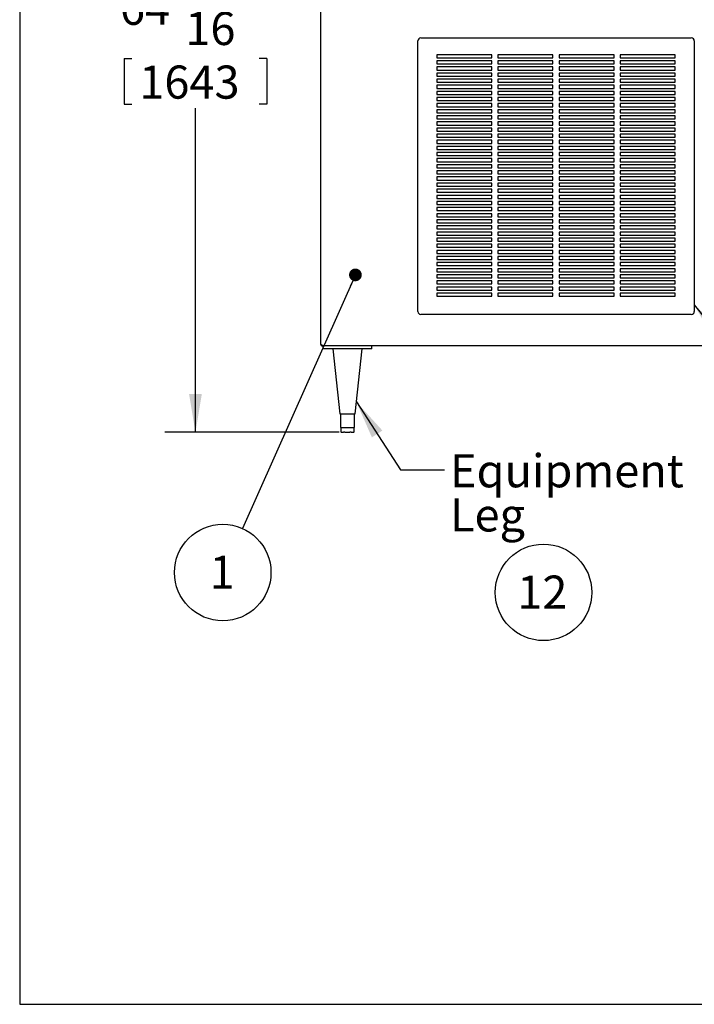
# Model space of a CAD drawing. Units: inches. Extents: x 0.3 to 10.6, y 0.4 to 8.2.
# Drawn here: x 0.3 to 3.1, y 0.4 to 4.4 of the extents above; entities that cross this region are included whole.
import ezdxf

# ---------------------------------------------------------------- set-up
doc = ezdxf.new("R2010")
doc.units = ezdxf.units.IN
doc.header["$MEASUREMENT"] = 0
doc.layers.add('REF00BDR', color=5, linetype='Continuous')
doc.layers.add('SLD-0', color=179, linetype='Continuous')
doc.styles.add('SLDTEXTSTYLE0', font='TXT', dxfattribs={"width": 0.7})
doc.dimstyles.new('SLDDIMSTYLE0', dxfattribs={"dimtxt": 0.138062, "dimasz": 0.156, "dimexe": 0, "dimexo": 0.0625, "dimgap": 0.034515, "dimtad": 0, "dimtih": 1, "dimtoh": 1, "dimdec": 6, "dimlfac": 20, "dimrnd": 1e-09, "dimzin": 12, "dimdsep": 46, "dimlunit": 5, "dimtxsty": 'SLDTEXTSTYLE0', "dimsah": 1, "dimcen": 0.09, "dimadec": 0, "dimazin": 3, "dimtfac": 1, "dimtdec": 3, "dimtofl": 0, "dimtmove": 0, "dimatfit": 3, "dimfxl": 1, "dimfrac": 2, "dimtolj": 1, "dimtzin": 12, "dimarcsym": 0})
doc.dimstyles.new('SLDDIMSTYLE1', dxfattribs={"dimtxt": 0.18, "dimasz": 0.052, "dimexe": 0, "dimexo": 0.0625, "dimgap": 0, "dimtad": 0, "dimtih": 1, "dimtoh": 1, "dimdec": 0, "dimrnd": 1e-09, "dimzin": 0, "dimdsep": 46, "dimlunit": 5, "dimtxsty": 'Standard', "dimblk1": 'DOT', "dimblk2": 'DOT', "dimsah": 1, "dimcen": 0.09, "dimadec": 0, "dimazin": 0, "dimtfac": 0.052, "dimtdec": 0, "dimtofl": 0, "dimtmove": 0, "dimatfit": 3, "dimldrblk": 'DOT', "dimfxl": 1, "dimfrac": 2, "dimtolj": 1, "dimtzin": 0, "dimarcsym": 0})
doc.dimstyles.new('SLDDIMSTYLE2', dxfattribs={"dimtxt": 0.18, "dimasz": 0.156, "dimexe": 0, "dimexo": 0.0625, "dimgap": 0, "dimtad": 0, "dimtih": 1, "dimtoh": 1, "dimdec": 0, "dimrnd": 1e-09, "dimzin": 0, "dimdsep": 46, "dimlunit": 5, "dimtxsty": 'Standard', "dimsah": 1, "dimcen": 0.09, "dimadec": 0, "dimazin": 0, "dimtfac": 0.156, "dimtdec": 0, "dimtofl": 0, "dimtmove": 0, "dimatfit": 3, "dimfxl": 1, "dimfrac": 2, "dimtolj": 1, "dimtzin": 0, "dimarcsym": 0})

# ---------------------------------------------------------------- blocks, each defined once
blk = doc.blocks.new('SW_NOTE_0_5')
at = {"layer": 'SLD-0', "color": 0}
blk.add_circle((0.1149, 0.1058), 0.1974, dxfattribs=at)
at = {"layer": 'SLD-0', "color": 0, "insert": (0.11, 0.1746), "char_height": 0.13542, "attachment_point": 2, "style": 'SLDTEXTSTYLE0'}
blk.add_mtext('12', dxfattribs=at)
blk = doc.blocks.new('_D_1')
at = {"layer": 'SLD-0'}
for p, q in [((1.4923, 5.9251), (0.9015, 5.9251)), ((1.0265, 5.9251), (1.0265, 4.6001)), ((0.9662, 4.431), (1.2338, 4.431)), ((0.7351, 4.2188), (0.7351, 4.0324)), ((0.7351, 4.2188), (0.766, 4.2188)), ((1.318, 4.2188), (1.2871, 4.2188)), ((1.318, 4.2188), (1.318, 4.0324)), ((0.7351, 4.0324), (0.766, 4.0324)), ((1.318, 4.0324), (1.2871, 4.0324)), ((1.0265, 2.6909), (1.0265, 4.0159)), ((1.6148, 2.6909), (0.9015, 2.6909))]:
    blk.add_line(p, q, dxfattribs=at)
for points in [[(1.0265, 5.9251), (1.0005, 5.7691), (1.0525, 5.7691)], [(1.0265, 2.6909), (1.0525, 2.8469), (1.0005, 2.8469)]]:
    blk.add_solid(points, dxfattribs=at)
at = {"layer": 'SLD-0', "attachment_point": 1, "style": 'SLDTEXTSTYLE0'}
for s, insert, char_height in [('11', (0.9852, 4.5942), 0.13542), ('64', (0.7176, 4.4925), 0.13542), ('"', (1.2527, 4.4925), 0.1354), ('16', (0.9852, 4.4098), 0.13542), ('1643', (0.7968, 4.1905), 0.13542)]:
    blk.add_mtext(s, dxfattribs=dict(at, insert=insert, char_height=char_height))
blk = doc.blocks.new('SW_NOTE_0_14')
at = {"layer": 'SLD-0', "color": 0, "char_height": 0.13542, "attachment_point": 1, "style": 'SLDTEXTSTYLE0'}
for s, insert in [('Equipment', (0.0226, 0.0642)), ('Leg', (0.0226, -0.1164))]:
    blk.add_mtext(s, dxfattribs=dict(at, insert=insert))
blk = doc.blocks.new('SW_NOTE_0_15')
at = {"layer": 'SLD-0', "color": 0}
blk.add_circle((-0.0804, -0.1803), 0.1974, dxfattribs=at)
at = {"layer": 'SLD-0', "color": 0, "insert": (-0.0828, -0.1115), "char_height": 0.1354, "attachment_point": 2, "style": 'SLDTEXTSTYLE0'}
blk.add_mtext('1', dxfattribs=at)
blk = doc.blocks.new('_Dot')
at = {"color": 0, "linetype": 'ByBlock', "lineweight": -2}
blk.add_line((-0.5, 0), (-1, 0), dxfattribs=at)
at = {"color": 0, "linetype": 'ByBlock', "const_width": 0.5}
blk.add_lwpolyline([(-0.25, 0, 1), (0.25, 0, 1)], format="xyb", close=True, dxfattribs=at)

msp = doc.modelspace()

# ---------------------------------------------------------------- linework, layer by layer
at = {"color": 7, "linetype": 'Continuous', "lineweight": 25}
for p, q in [((1.53918106, 3.05026597), (1.53918106, 4.42839097)), ((1.93605606, 3.18464097), (1.93605606, 4.29089097)), ((1.94855606, 4.30339097), (3.05480606, 4.30339097)), ((3.06730606, 4.29089097), (3.06730606, 3.18464097)), ((2.23918106, 4.23464097), (2.01418106, 4.23464097)), ((2.01418106, 4.23464097), (2.01418106, 4.22214097)), ((2.23918106, 4.22214097), (2.23918106, 4.23464097)), ((2.48918106, 4.23464097), (2.26418106, 4.23464097)), ((2.26418106, 4.23464097), (2.26418106, 4.22214097)), ((2.48918106, 4.22214097), (2.48918106, 4.23464097)), ((2.73918106, 4.23464097), (2.51418106, 4.23464097)), ((2.51418106, 4.23464097), (2.51418106, 4.22214097)), ((2.73918106, 4.22214097), (2.73918106, 4.23464097)), ((2.98918106, 4.23464097), (2.76418106, 4.23464097)), ((2.76418106, 4.23464097), (2.76418106, 4.22214097)), ((2.98918106, 4.22214097), (2.98918106, 4.23464097)), ((2.01418106, 4.22214097), (2.23918106, 4.22214097)), ((2.23918106, 4.20964097), (2.01418106, 4.20964097)), ((2.01418106, 4.20964097), (2.01418106, 4.19714097)), ((2.01418106, 4.19714097), (2.23918106, 4.19714097)), ((2.23918106, 4.19714097), (2.23918106, 4.20964097)), ((2.26418106, 4.22214097), (2.48918106, 4.22214097)), ((2.48918106, 4.20964097), (2.26418106, 4.20964097)), ((2.26418106, 4.20964097), (2.26418106, 4.19714097)), ((2.26418106, 4.19714097), (2.48918106, 4.19714097)), ((2.48918106, 4.19714097), (2.48918106, 4.20964097)), ((2.51418106, 4.22214097), (2.73918106, 4.22214097)), ((2.73918106, 4.20964097), (2.51418106, 4.20964097)), ((2.51418106, 4.20964097), (2.51418106, 4.19714097)), ((2.51418106, 4.19714097), (2.73918106, 4.19714097)), ((2.73918106, 4.19714097), (2.73918106, 4.20964097)), ((2.76418106, 4.22214097), (2.98918106, 4.22214097)), ((2.98918106, 4.20964097), (2.76418106, 4.20964097)), ((2.76418106, 4.20964097), (2.76418106, 4.19714097)), ((2.76418106, 4.19714097), (2.98918106, 4.19714097)), ((2.98918106, 4.19714097), (2.98918106, 4.20964097)), ((2.23918106, 4.18464097), (2.01418106, 4.18464097)), ((2.01418106, 4.18464097), (2.01418106, 4.17214097)), ((2.01418106, 4.17214097), (2.23918106, 4.17214097)), ((2.23918106, 4.15964097), (2.01418106, 4.15964097)), ((2.01418106, 4.15964097), (2.01418106, 4.14714097)), ((2.23918106, 4.17214097), (2.23918106, 4.18464097)), ((2.23918106, 4.14714097), (2.23918106, 4.15964097)), ((2.48918106, 4.18464097), (2.26418106, 4.18464097)), ((2.26418106, 4.18464097), (2.26418106, 4.17214097)), ((2.26418106, 4.17214097), (2.48918106, 4.17214097)), ((2.48918106, 4.15964097), (2.26418106, 4.15964097)), ((2.26418106, 4.15964097), (2.26418106, 4.14714097)), ((2.48918106, 4.17214097), (2.48918106, 4.18464097)), ((2.48918106, 4.14714097), (2.48918106, 4.15964097)), ((2.73918106, 4.18464097), (2.51418106, 4.18464097)), ((2.51418106, 4.18464097), (2.51418106, 4.17214097)), ((2.51418106, 4.17214097), (2.73918106, 4.17214097)), ((2.73918106, 4.15964097), (2.51418106, 4.15964097)), ((2.51418106, 4.15964097), (2.51418106, 4.14714097)), ((2.73918106, 4.17214097), (2.73918106, 4.18464097)), ((2.73918106, 4.14714097), (2.73918106, 4.15964097)), ((2.98918106, 4.18464097), (2.76418106, 4.18464097)), ((2.76418106, 4.18464097), (2.76418106, 4.17214097)), ((2.76418106, 4.17214097), (2.98918106, 4.17214097)), ((2.98918106, 4.15964097), (2.76418106, 4.15964097)), ((2.76418106, 4.15964097), (2.76418106, 4.14714097)), ((2.98918106, 4.17214097), (2.98918106, 4.18464097)), ((2.98918106, 4.14714097), (2.98918106, 4.15964097)), ((2.01418106, 4.14714097), (2.23918106, 4.14714097)), ((2.23918106, 4.13464097), (2.01418106, 4.13464097)), ((2.01418106, 4.13464097), (2.01418106, 4.12214097)), ((2.01418106, 4.12214097), (2.23918106, 4.12214097)), ((2.23918106, 4.10964097), (2.01418106, 4.10964097)), ((2.01418106, 4.10964097), (2.01418106, 4.09714097)), ((2.23918106, 4.12214097), (2.23918106, 4.13464097)), ((2.23918106, 4.09714097), (2.23918106, 4.10964097)), ((2.26418106, 4.14714097), (2.48918106, 4.14714097)), ((2.48918106, 4.13464097), (2.26418106, 4.13464097)), ((2.26418106, 4.13464097), (2.26418106, 4.12214097)), ((2.26418106, 4.12214097), (2.48918106, 4.12214097)), ((2.48918106, 4.10964097), (2.26418106, 4.10964097)), ((2.26418106, 4.10964097), (2.26418106, 4.09714097)), ((2.48918106, 4.12214097), (2.48918106, 4.13464097)), ((2.48918106, 4.09714097), (2.48918106, 4.10964097)), ((2.51418106, 4.14714097), (2.73918106, 4.14714097)), ((2.73918106, 4.13464097), (2.51418106, 4.13464097)), ((2.51418106, 4.13464097), (2.51418106, 4.12214097)), ((2.51418106, 4.12214097), (2.73918106, 4.12214097)), ((2.73918106, 4.10964097), (2.51418106, 4.10964097)), ((2.51418106, 4.10964097), (2.51418106, 4.09714097)), ((2.73918106, 4.12214097), (2.73918106, 4.13464097)), ((2.73918106, 4.09714097), (2.73918106, 4.10964097)), ((2.76418106, 4.14714097), (2.98918106, 4.14714097)), ((2.98918106, 4.13464097), (2.76418106, 4.13464097)), ((2.76418106, 4.13464097), (2.76418106, 4.12214097)), ((2.76418106, 4.12214097), (2.98918106, 4.12214097)), ((2.98918106, 4.10964097), (2.76418106, 4.10964097)), ((2.76418106, 4.10964097), (2.76418106, 4.09714097)), ((2.98918106, 4.12214097), (2.98918106, 4.13464097)), ((2.98918106, 4.09714097), (2.98918106, 4.10964097)), ((2.01418106, 4.09714097), (2.23918106, 4.09714097)), ((2.23918106, 4.08464097), (2.01418106, 4.08464097)), ((2.01418106, 4.08464097), (2.01418106, 4.07214097)), ((2.01418106, 4.07214097), (2.23918106, 4.07214097)), ((2.23918106, 4.07214097), (2.23918106, 4.08464097)), ((2.26418106, 4.09714097), (2.48918106, 4.09714097)), ((2.48918106, 4.08464097), (2.26418106, 4.08464097)), ((2.26418106, 4.08464097), (2.26418106, 4.07214097)), ((2.26418106, 4.07214097), (2.48918106, 4.07214097)), ((2.48918106, 4.07214097), (2.48918106, 4.08464097)), ((2.51418106, 4.09714097), (2.73918106, 4.09714097)), ((2.73918106, 4.08464097), (2.51418106, 4.08464097)), ((2.51418106, 4.08464097), (2.51418106, 4.07214097)), ((2.51418106, 4.07214097), (2.73918106, 4.07214097)), ((2.73918106, 4.07214097), (2.73918106, 4.08464097)), ((2.76418106, 4.09714097), (2.98918106, 4.09714097)), ((2.98918106, 4.08464097), (2.76418106, 4.08464097)), ((2.76418106, 4.08464097), (2.76418106, 4.07214097)), ((2.76418106, 4.07214097), (2.98918106, 4.07214097)), ((2.98918106, 4.07214097), (2.98918106, 4.08464097)), ((2.23918106, 4.05964097), (2.01418106, 4.05964097)), ((2.01418106, 4.05964097), (2.01418106, 4.04714097)), ((2.01418106, 4.04714097), (2.23918106, 4.04714097)), ((2.01418106, 4.03464097), (2.01418106, 4.02214097)), ((2.23918106, 4.03464097), (2.01418106, 4.03464097)), ((2.23918106, 4.04714097), (2.23918106, 4.05964097)), ((2.23918106, 4.02214097), (2.23918106, 4.03464097)), ((2.48918106, 4.05964097), (2.26418106, 4.05964097)), ((2.26418106, 4.05964097), (2.26418106, 4.04714097)), ((2.26418106, 4.04714097), (2.48918106, 4.04714097)), ((2.26418106, 4.03464097), (2.26418106, 4.02214097)), ((2.48918106, 4.03464097), (2.26418106, 4.03464097)), ((2.48918106, 4.04714097), (2.48918106, 4.05964097)), ((2.48918106, 4.02214097), (2.48918106, 4.03464097)), ((2.73918106, 4.05964097), (2.51418106, 4.05964097)), ((2.51418106, 4.05964097), (2.51418106, 4.04714097)), ((2.51418106, 4.04714097), (2.73918106, 4.04714097)), ((2.73918106, 4.03464097), (2.51418106, 4.03464097)), ((2.51418106, 4.03464097), (2.51418106, 4.02214097)), ((2.73918106, 4.04714097), (2.73918106, 4.05964097)), ((2.73918106, 4.02214097), (2.73918106, 4.03464097)), ((2.98918106, 4.05964097), (2.76418106, 4.05964097)), ((2.76418106, 4.05964097), (2.76418106, 4.04714097)), ((2.76418106, 4.04714097), (2.98918106, 4.04714097)), ((2.98918106, 4.03464097), (2.76418106, 4.03464097)), ((2.76418106, 4.03464097), (2.76418106, 4.02214097)), ((2.98918106, 4.04714097), (2.98918106, 4.05964097)), ((2.98918106, 4.02214097), (2.98918106, 4.03464097)), ((2.01418106, 4.02214097), (2.23918106, 4.02214097)), ((2.01418106, 4.00964097), (2.01418106, 3.99714097)), ((2.23918106, 4.00964097), (2.01418106, 4.00964097)), ((2.01418106, 3.99714097), (2.23918106, 3.99714097)), ((2.23918106, 3.99714097), (2.23918106, 4.00964097)), ((2.26418106, 4.02214097), (2.48918106, 4.02214097)), ((2.26418106, 4.00964097), (2.26418106, 3.99714097)), ((2.48918106, 4.00964097), (2.26418106, 4.00964097)), ((2.26418106, 3.99714097), (2.48918106, 3.99714097)), ((2.48918106, 3.99714097), (2.48918106, 4.00964097)), ((2.51418106, 4.02214097), (2.73918106, 4.02214097)), ((2.51418106, 4.00964097), (2.51418106, 3.99714097)), ((2.73918106, 4.00964097), (2.51418106, 4.00964097)), ((2.51418106, 3.99714097), (2.73918106, 3.99714097)), ((2.73918106, 3.99714097), (2.73918106, 4.00964097)), ((2.76418106, 4.02214097), (2.98918106, 4.02214097)), ((2.76418106, 4.00964097), (2.76418106, 3.99714097)), ((2.98918106, 4.00964097), (2.76418106, 4.00964097)), ((2.76418106, 3.99714097), (2.98918106, 3.99714097)), ((2.98918106, 3.99714097), (2.98918106, 4.00964097)), ((2.01418106, 3.98464097), (2.01418106, 3.97214097)), ((2.23918106, 3.98464097), (2.01418106, 3.98464097)), ((2.01418106, 3.97214097), (2.23918106, 3.97214097)), ((2.01418106, 3.95964097), (2.01418106, 3.94714097)), ((2.23918106, 3.95964097), (2.01418106, 3.95964097)), ((2.01418106, 3.94714097), (2.23918106, 3.94714097)), ((2.23918106, 3.97214097), (2.23918106, 3.98464097)), ((2.23918106, 3.94714097), (2.23918106, 3.95964097)), ((2.26418106, 3.98464097), (2.26418106, 3.97214097)), ((2.48918106, 3.98464097), (2.26418106, 3.98464097)), ((2.26418106, 3.97214097), (2.48918106, 3.97214097)), ((2.26418106, 3.95964097), (2.26418106, 3.94714097)), ((2.48918106, 3.95964097), (2.26418106, 3.95964097)), ((2.26418106, 3.94714097), (2.48918106, 3.94714097)), ((2.48918106, 3.97214097), (2.48918106, 3.98464097)), ((2.48918106, 3.94714097), (2.48918106, 3.95964097)), ((2.51418106, 3.98464097), (2.51418106, 3.97214097)), ((2.73918106, 3.98464097), (2.51418106, 3.98464097)), ((2.51418106, 3.97214097), (2.73918106, 3.97214097)), ((2.73918106, 3.95964097), (2.51418106, 3.95964097)), ((2.51418106, 3.95964097), (2.51418106, 3.94714097)), ((2.51418106, 3.94714097), (2.73918106, 3.94714097)), ((2.73918106, 3.97214097), (2.73918106, 3.98464097)), ((2.73918106, 3.94714097), (2.73918106, 3.95964097)), ((2.76418106, 3.98464097), (2.76418106, 3.97214097)), ((2.98918106, 3.98464097), (2.76418106, 3.98464097)), ((2.76418106, 3.97214097), (2.98918106, 3.97214097)), ((2.98918106, 3.95964097), (2.76418106, 3.95964097)), ((2.76418106, 3.95964097), (2.76418106, 3.94714097)), ((2.76418106, 3.94714097), (2.98918106, 3.94714097)), ((2.98918106, 3.97214097), (2.98918106, 3.98464097)), ((2.98918106, 3.94714097), (2.98918106, 3.95964097)), ((2.01418106, 3.93464097), (2.01418106, 3.92214097)), ((2.23918106, 3.93464097), (2.01418106, 3.93464097)), ((2.01418106, 3.92214097), (2.23918106, 3.92214097)), ((2.23918106, 3.90964097), (2.01418106, 3.90964097)), ((2.01418106, 3.90964097), (2.01418106, 3.89714097)), ((2.23918106, 3.92214097), (2.23918106, 3.93464097)), ((2.23918106, 3.89714097), (2.23918106, 3.90964097)), ((2.26418106, 3.93464097), (2.26418106, 3.92214097)), ((2.48918106, 3.93464097), (2.26418106, 3.93464097)), ((2.26418106, 3.92214097), (2.48918106, 3.92214097)), ((2.48918106, 3.90964097), (2.26418106, 3.90964097)), ((2.26418106, 3.90964097), (2.26418106, 3.89714097)), ((2.48918106, 3.92214097), (2.48918106, 3.93464097)), ((2.48918106, 3.89714097), (2.48918106, 3.90964097)), ((2.73918106, 3.93464097), (2.51418106, 3.93464097)), ((2.51418106, 3.93464097), (2.51418106, 3.92214097)), ((2.51418106, 3.92214097), (2.73918106, 3.92214097)), ((2.73918106, 3.90964097), (2.51418106, 3.90964097)), ((2.51418106, 3.90964097), (2.51418106, 3.89714097)), ((2.73918106, 3.92214097), (2.73918106, 3.93464097)), ((2.73918106, 3.89714097), (2.73918106, 3.90964097)), ((2.76418106, 3.93464097), (2.76418106, 3.92214097)), ((2.98918106, 3.93464097), (2.76418106, 3.93464097)), ((2.76418106, 3.92214097), (2.98918106, 3.92214097)), ((2.98918106, 3.90964097), (2.76418106, 3.90964097)), ((2.76418106, 3.90964097), (2.76418106, 3.89714097)), ((2.98918106, 3.92214097), (2.98918106, 3.93464097)), ((2.98918106, 3.89714097), (2.98918106, 3.90964097)), ((2.01418106, 3.89714097), (2.23918106, 3.89714097)), ((2.23918106, 3.88464097), (2.01418106, 3.88464097)), ((2.01418106, 3.88464097), (2.01418106, 3.87214097)), ((2.01418106, 3.87214097), (2.23918106, 3.87214097)), ((2.23918106, 3.87214097), (2.23918106, 3.88464097)), ((2.26418106, 3.89714097), (2.48918106, 3.89714097)), ((2.48918106, 3.88464097), (2.26418106, 3.88464097)), ((2.26418106, 3.88464097), (2.26418106, 3.87214097)), ((2.26418106, 3.87214097), (2.48918106, 3.87214097)), ((2.48918106, 3.87214097), (2.48918106, 3.88464097)), ((2.51418106, 3.89714097), (2.73918106, 3.89714097)), ((2.73918106, 3.88464097), (2.51418106, 3.88464097)), ((2.51418106, 3.88464097), (2.51418106, 3.87214097)), ((2.51418106, 3.87214097), (2.73918106, 3.87214097)), ((2.73918106, 3.87214097), (2.73918106, 3.88464097)), ((2.76418106, 3.89714097), (2.98918106, 3.89714097)), ((2.98918106, 3.88464097), (2.76418106, 3.88464097)), ((2.76418106, 3.88464097), (2.76418106, 3.87214097)), ((2.76418106, 3.87214097), (2.98918106, 3.87214097)), ((2.98918106, 3.87214097), (2.98918106, 3.88464097)), ((2.23918106, 3.85964097), (2.01418106, 3.85964097)), ((2.01418106, 3.85964097), (2.01418106, 3.84714097)), ((2.01418106, 3.84714097), (2.23918106, 3.84714097)), ((2.01418106, 3.83464097), (2.01418106, 3.82214097)), ((2.23918106, 3.83464097), (2.01418106, 3.83464097)), ((2.23918106, 3.84714097), (2.23918106, 3.85964097)), ((2.23918106, 3.82214097), (2.23918106, 3.83464097)), ((2.26418106, 3.85964097), (2.26418106, 3.84714097)), ((2.48918106, 3.85964097), (2.26418106, 3.85964097)), ((2.26418106, 3.84714097), (2.48918106, 3.84714097)), ((2.26418106, 3.83464097), (2.26418106, 3.82214097)), ((2.48918106, 3.83464097), (2.26418106, 3.83464097)), ((2.48918106, 3.84714097), (2.48918106, 3.85964097)), ((2.48918106, 3.82214097), (2.48918106, 3.83464097)), ((2.51418106, 3.85964097), (2.51418106, 3.84714097)), ((2.73918106, 3.85964097), (2.51418106, 3.85964097)), ((2.51418106, 3.84714097), (2.73918106, 3.84714097)), ((2.51418106, 3.83464097), (2.51418106, 3.82214097)), ((2.73918106, 3.83464097), (2.51418106, 3.83464097)), ((2.73918106, 3.84714097), (2.73918106, 3.85964097)), ((2.73918106, 3.82214097), (2.73918106, 3.83464097)), ((2.98918106, 3.85964097), (2.76418106, 3.85964097)), ((2.76418106, 3.85964097), (2.76418106, 3.84714097)), ((2.76418106, 3.84714097), (2.98918106, 3.84714097)), ((2.98918106, 3.83464097), (2.76418106, 3.83464097)), ((2.76418106, 3.83464097), (2.76418106, 3.82214097)), ((2.98918106, 3.84714097), (2.98918106, 3.85964097)), ((2.98918106, 3.82214097), (2.98918106, 3.83464097)), ((2.01418106, 3.82214097), (2.23918106, 3.82214097)), ((2.01418106, 3.80964097), (2.01418106, 3.79714097)), ((2.23918106, 3.80964097), (2.01418106, 3.80964097)), ((2.01418106, 3.79714097), (2.23918106, 3.79714097)), ((2.23918106, 3.79714097), (2.23918106, 3.80964097)), ((2.26418106, 3.82214097), (2.48918106, 3.82214097)), ((2.26418106, 3.80964097), (2.26418106, 3.79714097)), ((2.48918106, 3.80964097), (2.26418106, 3.80964097)), ((2.26418106, 3.79714097), (2.48918106, 3.79714097)), ((2.48918106, 3.79714097), (2.48918106, 3.80964097)), ((2.51418106, 3.82214097), (2.73918106, 3.82214097)), ((2.51418106, 3.80964097), (2.51418106, 3.79714097)), ((2.73918106, 3.80964097), (2.51418106, 3.80964097)), ((2.51418106, 3.79714097), (2.73918106, 3.79714097)), ((2.73918106, 3.79714097), (2.73918106, 3.80964097)), ((2.76418106, 3.82214097), (2.98918106, 3.82214097)), ((2.76418106, 3.80964097), (2.76418106, 3.79714097)), ((2.98918106, 3.80964097), (2.76418106, 3.80964097)), ((2.76418106, 3.79714097), (2.98918106, 3.79714097)), ((2.98918106, 3.79714097), (2.98918106, 3.80964097)), ((2.01418106, 3.78464097), (2.01418106, 3.77214097)), ((2.23918106, 3.78464097), (2.01418106, 3.78464097)), ((2.01418106, 3.77214097), (2.23918106, 3.77214097)), ((2.01418106, 3.75964097), (2.01418106, 3.74714097)), ((2.23918106, 3.75964097), (2.01418106, 3.75964097)), ((2.01418106, 3.74714097), (2.23918106, 3.74714097)), ((2.23918106, 3.77214097), (2.23918106, 3.78464097)), ((2.23918106, 3.74714097), (2.23918106, 3.75964097)), ((2.26418106, 3.78464097), (2.26418106, 3.77214097)), ((2.48918106, 3.78464097), (2.26418106, 3.78464097)), ((2.26418106, 3.77214097), (2.48918106, 3.77214097)), ((2.26418106, 3.75964097), (2.26418106, 3.74714097)), ((2.48918106, 3.75964097), (2.26418106, 3.75964097)), ((2.26418106, 3.74714097), (2.48918106, 3.74714097)), ((2.48918106, 3.77214097), (2.48918106, 3.78464097)), ((2.48918106, 3.74714097), (2.48918106, 3.75964097)), ((2.51418106, 3.78464097), (2.51418106, 3.77214097)), ((2.73918106, 3.78464097), (2.51418106, 3.78464097)), ((2.51418106, 3.77214097), (2.73918106, 3.77214097)), ((2.51418106, 3.75964097), (2.51418106, 3.74714097)), ((2.73918106, 3.75964097), (2.51418106, 3.75964097)), ((2.51418106, 3.74714097), (2.73918106, 3.74714097)), ((2.73918106, 3.77214097), (2.73918106, 3.78464097)), ((2.73918106, 3.74714097), (2.73918106, 3.75964097)), ((2.76418106, 3.78464097), (2.76418106, 3.77214097)), ((2.98918106, 3.78464097), (2.76418106, 3.78464097)), ((2.76418106, 3.77214097), (2.98918106, 3.77214097)), ((2.76418106, 3.75964097), (2.76418106, 3.74714097)), ((2.98918106, 3.75964097), (2.76418106, 3.75964097)), ((2.76418106, 3.74714097), (2.98918106, 3.74714097)), ((2.98918106, 3.77214097), (2.98918106, 3.78464097)), ((2.98918106, 3.74714097), (2.98918106, 3.75964097)), ((2.01418106, 3.73464097), (2.01418106, 3.72214097)), ((2.23918106, 3.73464097), (2.01418106, 3.73464097)), ((2.01418106, 3.72214097), (2.23918106, 3.72214097)), ((2.01418106, 3.70964097), (2.01418106, 3.69714097)), ((2.23918106, 3.70964097), (2.01418106, 3.70964097)), ((2.23918106, 3.72214097), (2.23918106, 3.73464097)), ((2.23918106, 3.69714097), (2.23918106, 3.70964097)), ((2.26418106, 3.73464097), (2.26418106, 3.72214097)), ((2.48918106, 3.73464097), (2.26418106, 3.73464097)), ((2.26418106, 3.72214097), (2.48918106, 3.72214097)), ((2.26418106, 3.70964097), (2.26418106, 3.69714097)), ((2.48918106, 3.70964097), (2.26418106, 3.70964097)), ((2.48918106, 3.72214097), (2.48918106, 3.73464097)), ((2.48918106, 3.69714097), (2.48918106, 3.70964097)), ((2.51418106, 3.73464097), (2.51418106, 3.72214097)), ((2.73918106, 3.73464097), (2.51418106, 3.73464097)), ((2.51418106, 3.72214097), (2.73918106, 3.72214097)), ((2.51418106, 3.70964097), (2.51418106, 3.69714097)), ((2.73918106, 3.70964097), (2.51418106, 3.70964097)), ((2.73918106, 3.72214097), (2.73918106, 3.73464097)), ((2.73918106, 3.69714097), (2.73918106, 3.70964097)), ((2.76418106, 3.73464097), (2.76418106, 3.72214097)), ((2.98918106, 3.73464097), (2.76418106, 3.73464097)), ((2.76418106, 3.72214097), (2.98918106, 3.72214097)), ((2.76418106, 3.70964097), (2.76418106, 3.69714097)), ((2.98918106, 3.70964097), (2.76418106, 3.70964097)), ((2.98918106, 3.72214097), (2.98918106, 3.73464097)), ((2.98918106, 3.69714097), (2.98918106, 3.70964097)), ((2.01418106, 3.69714097), (2.23918106, 3.69714097)), ((2.23918106, 3.68464097), (2.01418106, 3.68464097)), ((2.01418106, 3.68464097), (2.01418106, 3.67214097)), ((2.01418106, 3.67214097), (2.23918106, 3.67214097)), ((2.23918106, 3.67214097), (2.23918106, 3.68464097)), ((2.26418106, 3.69714097), (2.48918106, 3.69714097)), ((2.48918106, 3.68464097), (2.26418106, 3.68464097)), ((2.26418106, 3.68464097), (2.26418106, 3.67214097)), ((2.26418106, 3.67214097), (2.48918106, 3.67214097)), ((2.48918106, 3.67214097), (2.48918106, 3.68464097)), ((2.51418106, 3.69714097), (2.73918106, 3.69714097)), ((2.51418106, 3.68464097), (2.51418106, 3.67214097)), ((2.73918106, 3.68464097), (2.51418106, 3.68464097)), ((2.51418106, 3.67214097), (2.73918106, 3.67214097)), ((2.73918106, 3.67214097), (2.73918106, 3.68464097)), ((2.76418106, 3.69714097), (2.98918106, 3.69714097)), ((2.76418106, 3.68464097), (2.76418106, 3.67214097)), ((2.98918106, 3.68464097), (2.76418106, 3.68464097)), ((2.76418106, 3.67214097), (2.98918106, 3.67214097)), ((2.98918106, 3.67214097), (2.98918106, 3.68464097)), ((2.23918106, 3.65964097), (2.01418106, 3.65964097)), ((2.01418106, 3.65964097), (2.01418106, 3.64714097)), ((2.01418106, 3.64714097), (2.23918106, 3.64714097)), ((2.23918106, 3.63464097), (2.01418106, 3.63464097)), ((2.01418106, 3.63464097), (2.01418106, 3.62214097)), ((2.23918106, 3.64714097), (2.23918106, 3.65964097)), ((2.23918106, 3.62214097), (2.23918106, 3.63464097)), ((2.48918106, 3.65964097), (2.26418106, 3.65964097)), ((2.26418106, 3.65964097), (2.26418106, 3.64714097)), ((2.26418106, 3.64714097), (2.48918106, 3.64714097)), ((2.48918106, 3.63464097), (2.26418106, 3.63464097)), ((2.26418106, 3.63464097), (2.26418106, 3.62214097)), ((2.48918106, 3.64714097), (2.48918106, 3.65964097)), ((2.48918106, 3.62214097), (2.48918106, 3.63464097)), ((2.73918106, 3.65964097), (2.51418106, 3.65964097)), ((2.51418106, 3.65964097), (2.51418106, 3.64714097)), ((2.51418106, 3.64714097), (2.73918106, 3.64714097)), ((2.73918106, 3.63464097), (2.51418106, 3.63464097)), ((2.51418106, 3.63464097), (2.51418106, 3.62214097)), ((2.73918106, 3.64714097), (2.73918106, 3.65964097)), ((2.73918106, 3.62214097), (2.73918106, 3.63464097)), ((2.98918106, 3.65964097), (2.76418106, 3.65964097)), ((2.76418106, 3.65964097), (2.76418106, 3.64714097)), ((2.76418106, 3.64714097), (2.98918106, 3.64714097)), ((2.98918106, 3.63464097), (2.76418106, 3.63464097)), ((2.76418106, 3.63464097), (2.76418106, 3.62214097)), ((2.98918106, 3.64714097), (2.98918106, 3.65964097)), ((2.98918106, 3.62214097), (2.98918106, 3.63464097)), ((2.01418106, 3.62214097), (2.23918106, 3.62214097)), ((2.23918106, 3.60964097), (2.01418106, 3.60964097)), ((2.01418106, 3.60964097), (2.01418106, 3.59714097)), ((2.01418106, 3.59714097), (2.23918106, 3.59714097)), ((2.23918106, 3.58464097), (2.01418106, 3.58464097)), ((2.01418106, 3.58464097), (2.01418106, 3.57214097)), ((2.23918106, 3.59714097), (2.23918106, 3.60964097)), ((2.23918106, 3.57214097), (2.23918106, 3.58464097)), ((2.26418106, 3.62214097), (2.48918106, 3.62214097)), ((2.48918106, 3.60964097), (2.26418106, 3.60964097)), ((2.26418106, 3.60964097), (2.26418106, 3.59714097)), ((2.26418106, 3.59714097), (2.48918106, 3.59714097)), ((2.48918106, 3.58464097), (2.26418106, 3.58464097)), ((2.26418106, 3.58464097), (2.26418106, 3.57214097)), ((2.48918106, 3.59714097), (2.48918106, 3.60964097)), ((2.48918106, 3.57214097), (2.48918106, 3.58464097)), ((2.51418106, 3.62214097), (2.73918106, 3.62214097)), ((2.73918106, 3.60964097), (2.51418106, 3.60964097)), ((2.51418106, 3.60964097), (2.51418106, 3.59714097)), ((2.51418106, 3.59714097), (2.73918106, 3.59714097)), ((2.73918106, 3.58464097), (2.51418106, 3.58464097)), ((2.51418106, 3.58464097), (2.51418106, 3.57214097)), ((2.73918106, 3.59714097), (2.73918106, 3.60964097)), ((2.73918106, 3.57214097), (2.73918106, 3.58464097)), ((2.76418106, 3.62214097), (2.98918106, 3.62214097)), ((2.98918106, 3.60964097), (2.76418106, 3.60964097)), ((2.76418106, 3.60964097), (2.76418106, 3.59714097)), ((2.76418106, 3.59714097), (2.98918106, 3.59714097)), ((2.98918106, 3.58464097), (2.76418106, 3.58464097)), ((2.76418106, 3.58464097), (2.76418106, 3.57214097)), ((2.98918106, 3.59714097), (2.98918106, 3.60964097)), ((2.98918106, 3.57214097), (2.98918106, 3.58464097)), ((2.01418106, 3.57214097), (2.23918106, 3.57214097)), ((2.23918106, 3.55964097), (2.01418106, 3.55964097)), ((2.01418106, 3.55964097), (2.01418106, 3.54714097)), ((2.01418106, 3.54714097), (2.23918106, 3.54714097)), ((2.23918106, 3.54714097), (2.23918106, 3.55964097)), ((2.26418106, 3.57214097), (2.48918106, 3.57214097)), ((2.48918106, 3.55964097), (2.26418106, 3.55964097)), ((2.26418106, 3.55964097), (2.26418106, 3.54714097)), ((2.26418106, 3.54714097), (2.48918106, 3.54714097)), ((2.48918106, 3.54714097), (2.48918106, 3.55964097)), ((2.51418106, 3.57214097), (2.73918106, 3.57214097)), ((2.73918106, 3.55964097), (2.51418106, 3.55964097)), ((2.51418106, 3.55964097), (2.51418106, 3.54714097)), ((2.51418106, 3.54714097), (2.73918106, 3.54714097)), ((2.73918106, 3.54714097), (2.73918106, 3.55964097)), ((2.76418106, 3.57214097), (2.98918106, 3.57214097)), ((2.98918106, 3.55964097), (2.76418106, 3.55964097)), ((2.76418106, 3.55964097), (2.76418106, 3.54714097)), ((2.76418106, 3.54714097), (2.98918106, 3.54714097)), ((2.98918106, 3.54714097), (2.98918106, 3.55964097)), ((2.23918106, 3.53464097), (2.01418106, 3.53464097)), ((2.01418106, 3.53464097), (2.01418106, 3.52214097)), ((2.01418106, 3.52214097), (2.23918106, 3.52214097)), ((2.23918106, 3.50964097), (2.01418106, 3.50964097)), ((2.01418106, 3.50964097), (2.01418106, 3.49714097)), ((2.23918106, 3.52214097), (2.23918106, 3.53464097)), ((2.23918106, 3.49714097), (2.23918106, 3.50964097)), ((2.48918106, 3.53464097), (2.26418106, 3.53464097)), ((2.26418106, 3.53464097), (2.26418106, 3.52214097)), ((2.26418106, 3.52214097), (2.48918106, 3.52214097)), ((2.48918106, 3.50964097), (2.26418106, 3.50964097)), ((2.26418106, 3.50964097), (2.26418106, 3.49714097)), ((2.48918106, 3.52214097), (2.48918106, 3.53464097)), ((2.48918106, 3.49714097), (2.48918106, 3.50964097)), ((2.73918106, 3.53464097), (2.51418106, 3.53464097)), ((2.51418106, 3.53464097), (2.51418106, 3.52214097)), ((2.51418106, 3.52214097), (2.73918106, 3.52214097)), ((2.73918106, 3.50964097), (2.51418106, 3.50964097)), ((2.51418106, 3.50964097), (2.51418106, 3.49714097)), ((2.73918106, 3.52214097), (2.73918106, 3.53464097)), ((2.73918106, 3.49714097), (2.73918106, 3.50964097)), ((2.98918106, 3.53464097), (2.76418106, 3.53464097)), ((2.76418106, 3.53464097), (2.76418106, 3.52214097)), ((2.76418106, 3.52214097), (2.98918106, 3.52214097)), ((2.98918106, 3.50964097), (2.76418106, 3.50964097)), ((2.76418106, 3.50964097), (2.76418106, 3.49714097)), ((2.98918106, 3.52214097), (2.98918106, 3.53464097)), ((2.98918106, 3.49714097), (2.98918106, 3.50964097)), ((2.01418106, 3.49714097), (2.23918106, 3.49714097)), ((2.23918106, 3.48464097), (2.01418106, 3.48464097)), ((2.01418106, 3.48464097), (2.01418106, 3.47214097)), ((2.01418106, 3.47214097), (2.23918106, 3.47214097)), ((2.23918106, 3.47214097), (2.23918106, 3.48464097)), ((2.26418106, 3.49714097), (2.48918106, 3.49714097)), ((2.48918106, 3.48464097), (2.26418106, 3.48464097)), ((2.26418106, 3.48464097), (2.26418106, 3.47214097)), ((2.26418106, 3.47214097), (2.48918106, 3.47214097)), ((2.48918106, 3.47214097), (2.48918106, 3.48464097)), ((2.51418106, 3.49714097), (2.73918106, 3.49714097)), ((2.73918106, 3.48464097), (2.51418106, 3.48464097)), ((2.51418106, 3.48464097), (2.51418106, 3.47214097)), ((2.51418106, 3.47214097), (2.73918106, 3.47214097)), ((2.73918106, 3.47214097), (2.73918106, 3.48464097)), ((2.76418106, 3.49714097), (2.98918106, 3.49714097)), ((2.98918106, 3.48464097), (2.76418106, 3.48464097)), ((2.76418106, 3.48464097), (2.76418106, 3.47214097)), ((2.76418106, 3.47214097), (2.98918106, 3.47214097)), ((2.98918106, 3.47214097), (2.98918106, 3.48464097)), ((2.23918106, 3.45964097), (2.01418106, 3.45964097)), ((2.01418106, 3.45964097), (2.01418106, 3.44714097)), ((2.01418106, 3.44714097), (2.23918106, 3.44714097)), ((2.23918106, 3.43464097), (2.01418106, 3.43464097)), ((2.01418106, 3.43464097), (2.01418106, 3.42214097)), ((2.23918106, 3.44714097), (2.23918106, 3.45964097)), ((2.23918106, 3.42214097), (2.23918106, 3.43464097)), ((2.48918106, 3.45964097), (2.26418106, 3.45964097)), ((2.26418106, 3.45964097), (2.26418106, 3.44714097)), ((2.26418106, 3.44714097), (2.48918106, 3.44714097)), ((2.48918106, 3.43464097), (2.26418106, 3.43464097)), ((2.26418106, 3.43464097), (2.26418106, 3.42214097)), ((2.48918106, 3.44714097), (2.48918106, 3.45964097)), ((2.48918106, 3.42214097), (2.48918106, 3.43464097)), ((2.73918106, 3.45964097), (2.51418106, 3.45964097)), ((2.51418106, 3.45964097), (2.51418106, 3.44714097)), ((2.51418106, 3.44714097), (2.73918106, 3.44714097)), ((2.73918106, 3.43464097), (2.51418106, 3.43464097)), ((2.51418106, 3.43464097), (2.51418106, 3.42214097)), ((2.73918106, 3.44714097), (2.73918106, 3.45964097)), ((2.73918106, 3.42214097), (2.73918106, 3.43464097)), ((2.98918106, 3.45964097), (2.76418106, 3.45964097)), ((2.76418106, 3.45964097), (2.76418106, 3.44714097)), ((2.76418106, 3.44714097), (2.98918106, 3.44714097)), ((2.98918106, 3.43464097), (2.76418106, 3.43464097)), ((2.76418106, 3.43464097), (2.76418106, 3.42214097)), ((2.98918106, 3.44714097), (2.98918106, 3.45964097)), ((2.98918106, 3.42214097), (2.98918106, 3.43464097)), ((2.01418106, 3.42214097), (2.23918106, 3.42214097)), ((2.23918106, 3.40964097), (2.01418106, 3.40964097)), ((2.01418106, 3.40964097), (2.01418106, 3.39714097)), ((2.01418106, 3.39714097), (2.23918106, 3.39714097)), ((2.23918106, 3.38464097), (2.01418106, 3.38464097)), ((2.01418106, 3.38464097), (2.01418106, 3.37214097)), ((2.23918106, 3.39714097), (2.23918106, 3.40964097)), ((2.23918106, 3.37214097), (2.23918106, 3.38464097)), ((2.26418106, 3.42214097), (2.48918106, 3.42214097)), ((2.48918106, 3.40964097), (2.26418106, 3.40964097)), ((2.26418106, 3.40964097), (2.26418106, 3.39714097)), ((2.26418106, 3.39714097), (2.48918106, 3.39714097)), ((2.48918106, 3.38464097), (2.26418106, 3.38464097)), ((2.26418106, 3.38464097), (2.26418106, 3.37214097)), ((2.48918106, 3.39714097), (2.48918106, 3.40964097)), ((2.48918106, 3.37214097), (2.48918106, 3.38464097)), ((2.51418106, 3.42214097), (2.73918106, 3.42214097)), ((2.73918106, 3.40964097), (2.51418106, 3.40964097)), ((2.51418106, 3.40964097), (2.51418106, 3.39714097)), ((2.51418106, 3.39714097), (2.73918106, 3.39714097)), ((2.73918106, 3.38464097), (2.51418106, 3.38464097)), ((2.51418106, 3.38464097), (2.51418106, 3.37214097)), ((2.73918106, 3.39714097), (2.73918106, 3.40964097)), ((2.73918106, 3.37214097), (2.73918106, 3.38464097)), ((2.76418106, 3.42214097), (2.98918106, 3.42214097)), ((2.98918106, 3.40964097), (2.76418106, 3.40964097)), ((2.76418106, 3.40964097), (2.76418106, 3.39714097)), ((2.76418106, 3.39714097), (2.98918106, 3.39714097)), ((2.98918106, 3.38464097), (2.76418106, 3.38464097)), ((2.76418106, 3.38464097), (2.76418106, 3.37214097)), ((2.98918106, 3.39714097), (2.98918106, 3.40964097)), ((2.98918106, 3.37214097), (2.98918106, 3.38464097)), ((2.01418106, 3.37214097), (2.23918106, 3.37214097)), ((2.23918106, 3.35964097), (2.01418106, 3.35964097)), ((2.01418106, 3.35964097), (2.01418106, 3.34714097)), ((2.01418106, 3.34714097), (2.23918106, 3.34714097)), ((2.23918106, 3.34714097), (2.23918106, 3.35964097)), ((2.26418106, 3.37214097), (2.48918106, 3.37214097)), ((2.48918106, 3.35964097), (2.26418106, 3.35964097)), ((2.26418106, 3.35964097), (2.26418106, 3.34714097)), ((2.26418106, 3.34714097), (2.48918106, 3.34714097)), ((2.48918106, 3.34714097), (2.48918106, 3.35964097)), ((2.51418106, 3.37214097), (2.73918106, 3.37214097)), ((2.73918106, 3.35964097), (2.51418106, 3.35964097)), ((2.51418106, 3.35964097), (2.51418106, 3.34714097)), ((2.51418106, 3.34714097), (2.73918106, 3.34714097)), ((2.73918106, 3.34714097), (2.73918106, 3.35964097)), ((2.76418106, 3.37214097), (2.98918106, 3.37214097)), ((2.98918106, 3.35964097), (2.76418106, 3.35964097)), ((2.76418106, 3.35964097), (2.76418106, 3.34714097)), ((2.76418106, 3.34714097), (2.98918106, 3.34714097)), ((2.98918106, 3.34714097), (2.98918106, 3.35964097)), ((2.23918106, 3.33464097), (2.01418106, 3.33464097)), ((2.01418106, 3.33464097), (2.01418106, 3.32214097)), ((2.01418106, 3.32214097), (2.23918106, 3.32214097)), ((2.23918106, 3.30964097), (2.01418106, 3.30964097)), ((2.01418106, 3.30964097), (2.01418106, 3.29714097)), ((2.23918106, 3.32214097), (2.23918106, 3.33464097)), ((2.23918106, 3.29714097), (2.23918106, 3.30964097)), ((2.48918106, 3.33464097), (2.26418106, 3.33464097)), ((2.26418106, 3.33464097), (2.26418106, 3.32214097)), ((2.26418106, 3.32214097), (2.48918106, 3.32214097)), ((2.48918106, 3.30964097), (2.26418106, 3.30964097)), ((2.26418106, 3.30964097), (2.26418106, 3.29714097)), ((2.48918106, 3.32214097), (2.48918106, 3.33464097)), ((2.48918106, 3.29714097), (2.48918106, 3.30964097)), ((2.73918106, 3.33464097), (2.51418106, 3.33464097)), ((2.51418106, 3.33464097), (2.51418106, 3.32214097)), ((2.51418106, 3.32214097), (2.73918106, 3.32214097)), ((2.73918106, 3.30964097), (2.51418106, 3.30964097)), ((2.51418106, 3.30964097), (2.51418106, 3.29714097)), ((2.73918106, 3.32214097), (2.73918106, 3.33464097)), ((2.73918106, 3.29714097), (2.73918106, 3.30964097)), ((2.98918106, 3.33464097), (2.76418106, 3.33464097)), ((2.76418106, 3.33464097), (2.76418106, 3.32214097)), ((2.76418106, 3.32214097), (2.98918106, 3.32214097)), ((2.98918106, 3.30964097), (2.76418106, 3.30964097)), ((2.76418106, 3.30964097), (2.76418106, 3.29714097)), ((2.98918106, 3.32214097), (2.98918106, 3.33464097)), ((2.98918106, 3.29714097), (2.98918106, 3.30964097)), ((2.01418106, 3.29714097), (2.23918106, 3.29714097)), ((2.23918106, 3.28464097), (2.01418106, 3.28464097)), ((2.01418106, 3.28464097), (2.01418106, 3.27214097)), ((2.01418106, 3.27214097), (2.23918106, 3.27214097)), ((2.23918106, 3.27214097), (2.23918106, 3.28464097)), ((2.26418106, 3.29714097), (2.48918106, 3.29714097)), ((2.48918106, 3.28464097), (2.26418106, 3.28464097)), ((2.26418106, 3.28464097), (2.26418106, 3.27214097)), ((2.26418106, 3.27214097), (2.48918106, 3.27214097)), ((2.48918106, 3.27214097), (2.48918106, 3.28464097)), ((2.51418106, 3.29714097), (2.73918106, 3.29714097)), ((2.73918106, 3.28464097), (2.51418106, 3.28464097)), ((2.51418106, 3.28464097), (2.51418106, 3.27214097)), ((2.51418106, 3.27214097), (2.73918106, 3.27214097)), ((2.73918106, 3.27214097), (2.73918106, 3.28464097)), ((2.76418106, 3.29714097), (2.98918106, 3.29714097)), ((2.98918106, 3.28464097), (2.76418106, 3.28464097)), ((2.76418106, 3.28464097), (2.76418106, 3.27214097)), ((2.76418106, 3.27214097), (2.98918106, 3.27214097)), ((2.98918106, 3.27214097), (2.98918106, 3.28464097)), ((2.23918106, 3.25964097), (2.01418106, 3.25964097)), ((2.01418106, 3.25964097), (2.01418106, 3.24714097)), ((2.01418106, 3.24714097), (2.23918106, 3.24714097)), ((2.23918106, 3.24714097), (2.23918106, 3.25964097)), ((2.48918106, 3.25964097), (2.26418106, 3.25964097)), ((2.26418106, 3.25964097), (2.26418106, 3.24714097)), ((2.26418106, 3.24714097), (2.48918106, 3.24714097)), ((2.48918106, 3.24714097), (2.48918106, 3.25964097)), ((2.73918106, 3.25964097), (2.51418106, 3.25964097)), ((2.51418106, 3.25964097), (2.51418106, 3.24714097)), ((2.51418106, 3.24714097), (2.73918106, 3.24714097)), ((2.73918106, 3.24714097), (2.73918106, 3.25964097)), ((2.98918106, 3.25964097), (2.76418106, 3.25964097)), ((2.76418106, 3.25964097), (2.76418106, 3.24714097)), ((2.76418106, 3.24714097), (2.98918106, 3.24714097)), ((2.98918106, 3.24714097), (2.98918106, 3.25964097)), ((3.05480606, 3.17214097), (1.94855606, 3.17214097)), ((1.54543106, 3.05026597), (1.54101164, 3.04584656)), ((3.45793106, 3.04401597), (1.54543106, 3.04401597)), ((1.54855606, 3.03151597), (1.54855606, 3.04401597)), ((1.74855606, 3.03151597), (1.54855606, 3.03151597)), ((1.58918106, 3.03151597), (1.61730606, 2.76589097)), ((1.67980606, 2.76589097), (1.70793106, 3.03151597)), ((1.74855606, 3.03151597), (1.74855606, 3.04401597)), ((1.61730606, 2.76589097), (1.67980034, 2.76589097)), ((1.62043106, 2.76589097), (1.62043106, 2.70964097)), ((1.67668106, 2.70964097), (1.67668106, 2.76589097)), ((1.67980034, 2.76589097), (1.67980606, 2.76589097)), ((1.62043106, 2.70964097), (1.63403027, 2.70964097)), ((1.62139794, 2.70964097), (1.62139794, 2.69089097)), ((1.62140176, 2.70964097), (1.62140176, 2.69089097)), ((1.63403027, 2.70964097), (1.66215013, 2.70964097)), ((1.66215013, 2.70964097), (1.67667592, 2.70964097)), ((1.67571036, 2.69089097), (1.67571036, 2.70964097)), ((1.67571418, 2.69089097), (1.67571418, 2.70964097)), ((1.67667592, 2.70964097), (1.67668106, 2.70964097)), ((1.62140176, 2.69089097), (1.62139794, 2.69089097)), ((1.62218032, 2.69089097), (1.62140176, 2.69089097)), ((1.62218032, 2.69089097), (1.63228615, 2.69089097)), ((1.63763805, 2.69089097), (1.63228615, 2.69089097)), ((1.63763805, 2.69089097), (1.65854235, 2.69089097)), ((1.66401379, 2.69089097), (1.65854235, 2.69089097)), ((1.66401379, 2.69089097), (1.67481226, 2.69089097)), ((1.67571036, 2.69089097), (1.67481226, 2.69089097)), ((1.67571418, 2.69089097), (1.67571036, 2.69089097))]:
    msp.add_line(p, q, dxfattribs=at)
for centre, radius, start, end in [((1.94855606, 4.29089097), 0.0125, 90, 180), ((3.05480606, 4.29089097), 0.0125, 0, 90), ((1.94855606, 3.18464097), 0.0125, 180, 270), ((3.05480606, 3.18464097), 0.0125, 270, 0), ((1.54543106, 3.05026597), 0.00625, 180, 225), ((1.54543106, 3.05026597), 0.00625, 225, 270)]:
    msp.add_arc(centre, radius, start, end, dxfattribs=at)
at = {"layer": 'REF00BDR'}
for p, q in [((0.30748735, 8.22781692), (0.30748735, 0.3510696)), ((0.30748735, 0.3510696), (10.57027082, 0.3510696))]:
    msp.add_line(p, q, dxfattribs=at)

# ---------------------------------------------------------------- block references
at = {"layer": 'SLD-0'}
for name, p in [('SW_NOTE_0_14', (2.04521471, 2.53673188)), ('SW_NOTE_0_15', (1.21852569, 2.29726892))]:
    msp.add_blockref(name, p, dxfattribs=at)
at = {"layer": 'SLD-0', "color": 7}
msp.add_blockref('SW_NOTE_0_5', (2.3356296, 1.93000537), dxfattribs=at)

# ---------------------------------------------------------------- dimensions: what is measured, and where the dimension line sits
at = {"layer": 'SLD-0'}
dim = msp.add_linear_dim(base=(1.02651886, 5.92514097), p1=(1.66482597, 2.69089097), p2=(1.54230606, 5.92514097), angle=90, dimstyle='SLDDIMSTYLE0', dxfattribs=at)
dim.commit()
dim.dimension.update_dxf_attribs({"geometry": '_D_1', "text_midpoint": (1.02651886, 4.30801597), "dimtype": 160})

# ---------------------------------------------------------------- leaders
for points, dimstyle in [([(1.68084555, 3.33429366), (1.21852569, 2.29726892)], 'SLDDIMSTYLE1'), ([(3.06730606, 3.21134572), (3.5597516, 2.59761344), (3.7397516, 2.59761344)], 'SLDDIMSTYLE2'), ([(1.68495752, 2.81454363), (1.86521471, 2.53673188), (2.04521471, 2.53673188)], 'SLDDIMSTYLE2')]:
    msp.add_leader(points, dimstyle=dimstyle, dxfattribs=at)

doc.saveas('drawing.dxf')
